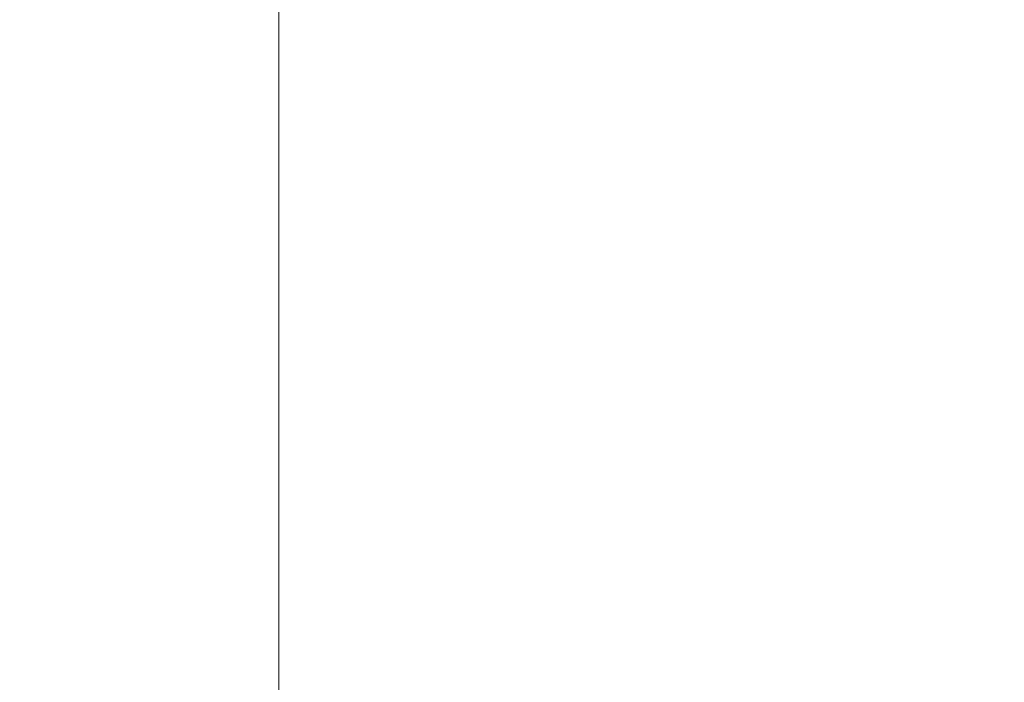
# Model space of a CAD drawing. Units: millimetres. Extents: x -20 to 2097, y -1016 to 171.
# Drawn here: x 48 to 48, y -737 to -737 of the extents above; entities that cross this region are included whole.
import ezdxf

# ---------------------------------------------------------------- set-up
doc = ezdxf.new("R2010")
doc.units = ezdxf.units.MM
doc.layers.add('3D', color=250, linetype='Continuous')

msp = doc.modelspace()

# ---------------------------------------------------------------- linework, layer by layer
at = {"layer": '3D', "lineweight": 5}
for points in [[(47.70319, -6.36042, 14.31095), (47.70319, -6.36042, 7.95053), (47.70319, -737.8092, 7.95053), (47.70319, -737.8092, 14.31095)], [(47.70319, -6.36042, 7.95053), (1491.51943, -6.36042, 7.95053), (1491.51943, -737.8092, 7.95053), (47.70319, -737.8092, 7.95053)], [(1491.51943, -737.8092, 14.31095), (1491.51943, -6.36042, 14.31095), (47.70319, -6.36042, 14.31095), (47.70319, -737.8092, 14.31095)], [(1497.87983, -744.1696, 364.13429), (41.34275, -744.1696, 364.13429), (41.34275, -60.42402, 364.13429), (1497.87983, -60.42402, 364.13429)], [(1497.87983, -696.46642, 566.07773), (41.34275, -696.46642, 566.07773), (41.34275, -774.93304, 566.07773), (1497.87983, -774.93304, 566.07773)]]:
    msp.add_3dface(points, dxfattribs=at)
for points, invisible_edges in [([(57.24382, -724.18363, 1058.61186), (19.08128, -724.18363, 1058.61186), (19.08128, -747.40705, 1000.50942), (57.24382, -747.40705, 1000.50942)], 5), ([(19.08128, -737.00706, 965.84542), (19.08128, -730.94066, 994.53386), (57.24382, -734.63202, 977.07688)], 14), ([(19.08128, -737.00706, 965.84542), (57.24382, -734.63202, 977.07688), (57.24382, -743.0734, 937.15698)], 13), ([(19.08128, -737.00706, 965.84542), (57.24382, -743.0734, 937.15698), (19.08128, -743.0734, 937.15698)], 1)]:
    msp.add_3dface(points, dxfattribs=dict(at, invisible_edges=invisible_edges))

# ---------------------------------------------------------------- meshes
mesh = msp.add_polyface(dxfattribs=at)
corners = [(1497.87983, 0.00001, 364.13429), (41.34275, 0.00001, 364.13429), (41.34275, -744.1696, 364.13429), (1497.87983, -744.1696, 364.13429), (47.70319, -6.36042, 364.13429), (1491.51943, -6.36042, 364.13429), (1491.51943, -737.8092, 364.13429), (47.70319, -737.8092, 364.13429)]
mesh.append_faces([[corners[k] for k in face] for face in [(0, 5, 6, 3), (3, 6, 7, 2)]], dxfattribs={"vtx0": -1, "vtx2": -1})
mesh.append_faces([[corners[k] for k in face] for face in [(4, 5, 0, 1), (7, 4, 1, 2)]], dxfattribs={"vtx1": -1, "vtx3": -1})
mesh = msp.add_polyface(dxfattribs=at)
corners = [(1497.87983, 0.00001, 7.95053), (1497.87983, -744.1696, 7.95053), (41.34275, -744.1696, 7.95053), (41.34275, 0.00001, 7.95053), (47.70319, -6.36042, 7.95053), (47.70319, -737.8092, 7.95053), (1491.51943, -737.8092, 7.95053), (1491.51943, -6.36042, 7.95053)]
mesh.append_faces([[corners[k] for k in face] for face in [(3, 4, 5, 2), (2, 5, 6, 1)]], dxfattribs={"vtx0": -1, "vtx2": -1})
mesh.append_faces([[corners[k] for k in face] for face in [(7, 4, 3, 0), (6, 7, 0, 1)]], dxfattribs={"vtx1": -1, "vtx3": -1})
mesh = msp.add_polyface(dxfattribs=at)
corners = [(47.70319, -737.8092, 364.13429), (47.70319, -737.8092, 7.95053), (47.70319, -6.36042, 7.95053), (47.70319, -6.36042, 364.13429)]
mesh.append_faces([[corners[k] for k in face] for face in [(0, 1, 2, 3)]])

doc.saveas('drawing.dxf')
